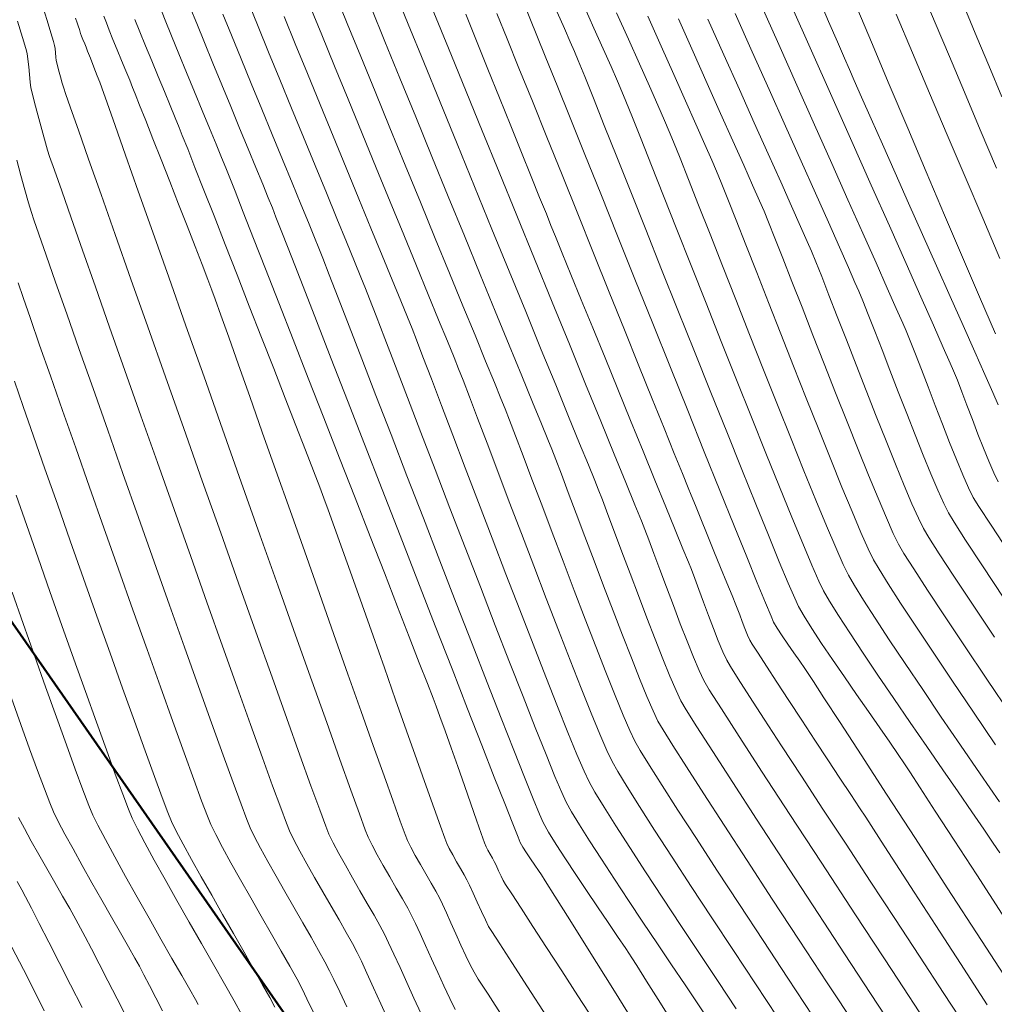
# Model space of a CAD drawing. Units: feet. Extents: x 3986 to 54136, y 4124 to 54122.
# Drawn here: x 47581 to 47656, y 49654 to 49729 of the extents above; entities that cross this region are included whole.
import ezdxf

# ---------------------------------------------------------------- set-up
doc = ezdxf.new("R2010")
doc.units = ezdxf.units.FT
doc.header["$MEASUREMENT"] = 0
for name, color, linetype, lineweight in [('C-BNDRY PH I AND II', 182, 'CONTINUOUS', 9), ('C-CONT-MJR-E', 24, 'CONTINUOUS', 9), ('C-CONT-MNR-E', 25, 'CONTINUOUS', 0), ('O-BNDRY-LOT-P', 120, 'CONTINUOUS', 50), ('Z-XREF', 7, 'CONTINUOUS', 25)]:
    doc.layers.add(name, color=color, linetype=linetype, lineweight=lineweight)

# ---------------------------------------------------------------- blocks, each defined once
blk = doc.blocks.new('4192018-FPLAT PLOT_1')
at = {"layer": 'C-BNDRY PH I AND II', "flags": 128}
blk.add_lwpolyline([(47421.905, 49910.795), (47931.983, 49178.242)], dxfattribs=at)
blk = doc.blocks.new('DRAINFIELD-MSTR_1')
at = {"layer": 'C-CONT-MJR-E', "color": 24, "linetype": 'Continuous', "lineweight": 9, "flags": 128}
for points, elevation in [([(47585.717, 49653.746), (47584.829, 49655.487), (47583.965, 49657.179), (47583.157, 49658.758), (47582.435, 49660.166), (47581.831, 49661.342), (47581.375, 49662.226), (47581.097, 49662.757), (47580.748, 49663.389)], 4600), ([(47600.486, 49653.768), (47600.094, 49654.504), (47599.552, 49655.484), (47598.889, 49656.659), (47598.136, 49657.98), (47597.324, 49659.399), (47596.484, 49660.868), (47595.647, 49662.337), (47594.843, 49663.76), (47594.102, 49665.086), (47593.457, 49666.268), (47592.936, 49667.257), (47592.572, 49668.004), (47592.296, 49668.678), (47591.852, 49669.845), (47591.261, 49671.442), (47590.544, 49673.408), (47589.723, 49675.681), (47588.819, 49678.2), (47587.855, 49680.903), (47586.851, 49683.728), (47585.829, 49686.613), (47584.81, 49689.498), (47583.817, 49692.319), (47582.87, 49695.016), (47581.991, 49697.527), (47581.202, 49699.79), (47580.525, 49701.743)], 4605), ([(47614.301, 49653.593), (47613.894, 49654.432), (47613.445, 49655.395), (47612.974, 49656.427), (47612.502, 49657.474), (47612.049, 49658.483), (47611.634, 49659.4), (47611.278, 49660.172), (47610.999, 49660.745), (47610.681, 49661.34), (47610.269, 49662.07), (47609.796, 49662.89), (47609.295, 49663.756), (47608.796, 49664.623), (47608.333, 49665.448), (47607.937, 49666.184), (47607.64, 49666.788), (47607.425, 49667.346), (47606.974, 49668.574), (47606.314, 49670.401), (47605.469, 49672.756), (47604.465, 49675.568), (47603.325, 49678.765), (47602.076, 49682.277), (47600.742, 49686.033), (47599.349, 49689.961), (47597.92, 49693.99), (47596.482, 49698.05), (47595.059, 49702.068), (47593.677, 49705.975), (47592.36, 49709.698), (47591.133, 49713.167), (47590.021, 49716.31), (47589.05, 49719.057), (47588.243, 49721.336), (47587.628, 49723.077), (47587.227, 49724.207), (47587.067, 49724.657), (47586.88, 49725.146), (47586.624, 49725.802), (47586.358, 49726.48), (47586.138, 49727.038), (47586.022, 49727.331), (47585.914, 49727.594), (47585.779, 49727.92), (47585.674, 49728.183), (47585.601, 49728.39), (47585.504, 49728.675), (47585.406, 49728.967), (47585.331, 49729.192), (47585.217, 49729.544)], 4610), ([(47631.413, 49651.892), (47630.051, 49654.061), (47628.979, 49655.768), (47628.236, 49656.95), (47627.858, 49657.545), (47627.387, 49658.26), (47626.765, 49659.184), (47626.031, 49660.266), (47625.224, 49661.455), (47624.384, 49662.699), (47623.55, 49663.945), (47622.761, 49665.143), (47622.057, 49666.241), (47621.477, 49667.187), (47621.061, 49667.929), (47620.781, 49668.552), (47620.294, 49669.725), (47619.625, 49671.384), (47618.799, 49673.464), (47617.838, 49675.902), (47616.768, 49678.634), (47615.612, 49681.597), (47614.395, 49684.727), (47613.14, 49687.96), (47611.873, 49691.232), (47610.616, 49694.479), (47609.395, 49697.639), (47608.234, 49700.646), (47607.156, 49703.438), (47606.186, 49705.951), (47605.347, 49708.12), (47604.665, 49709.883), (47604.163, 49711.174), (47603.865, 49711.932), (47603.535, 49712.749), (47603.069, 49713.892), (47602.489, 49715.305), (47601.818, 49716.936), (47601.079, 49718.729), (47600.296, 49720.63), (47599.491, 49722.587), (47598.686, 49724.543), (47597.906, 49726.446), (47597.173, 49728.241), (47596.509, 49729.874)], 4615), ([(47645.037, 49652.278), (47642.83, 49655.631), (47640.679, 49658.905), (47638.62, 49662.045), (47636.689, 49664.997), (47634.924, 49667.705), (47633.36, 49670.116), (47632.035, 49672.175), (47630.984, 49673.827), (47630.245, 49675.017), (47629.854, 49675.691), (47629.486, 49676.469), (47629.011, 49677.57), (47628.448, 49678.942), (47627.815, 49680.53), (47627.13, 49682.282), (47626.413, 49684.143), (47625.681, 49686.059), (47624.953, 49687.978), (47624.248, 49689.846), (47623.584, 49691.608), (47622.979, 49693.211), (47622.453, 49694.602), (47622.024, 49695.727), (47621.709, 49696.533), (47621.416, 49697.26), (47620.919, 49698.478), (47620.244, 49700.129), (47619.415, 49702.156), (47618.455, 49704.501), (47617.388, 49707.105), (47616.238, 49709.912), (47615.028, 49712.863), (47613.784, 49715.9), (47612.528, 49718.967), (47611.285, 49722.005), (47610.079, 49724.956), (47608.932, 49727.762), (47607.87, 49730.367)], 4620), ([(47657.42, 49654.641), (47654.663, 49658.879), (47652.036, 49662.919), (47649.59, 49666.685), (47647.372, 49670.101), (47645.432, 49673.09), (47643.819, 49675.576), (47642.582, 49677.483), (47641.769, 49678.734), (47641.431, 49679.254), (47641.12, 49679.709), (47640.721, 49680.277), (47640.273, 49680.915), (47639.812, 49681.577), (47639.376, 49682.221), (47639, 49682.801), (47638.724, 49683.275), (47638.526, 49683.726), (47638.099, 49684.752), (47637.469, 49686.292), (47636.659, 49688.283), (47635.697, 49690.661), (47634.605, 49693.363), (47633.41, 49696.327), (47632.137, 49699.49), (47630.809, 49702.788), (47629.454, 49706.16), (47628.094, 49709.542), (47626.756, 49712.871), (47625.465, 49716.085), (47624.245, 49719.12), (47623.122, 49721.913), (47622.12, 49724.403), (47621.265, 49726.525), (47620.582, 49728.217), (47620.095, 49729.416), (47619.83, 49730.06)], 4625), ([(47656.926, 49676.14), (47655.064, 49678.906), (47653.35, 49681.462), (47651.821, 49683.756), (47650.514, 49685.734), (47649.466, 49687.344), (47648.712, 49688.533), (47648.289, 49689.248), (47647.891, 49690.068), (47647.362, 49691.262), (47646.722, 49692.772), (47645.994, 49694.541), (47645.196, 49696.513), (47644.35, 49698.629), (47643.477, 49700.833), (47642.598, 49703.068), (47641.732, 49705.276), (47640.9, 49707.4), (47640.124, 49709.383), (47639.424, 49711.168), (47638.82, 49712.698), (47638.334, 49713.915), (47637.985, 49714.763), (47637.643, 49715.553), (47637.115, 49716.751), (47636.426, 49718.303), (47635.6, 49720.156), (47634.662, 49722.255), (47633.636, 49724.548), (47632.547, 49726.979), (47631.421, 49729.496)], 4630), ([(47655.94, 49699.926), (47655.517, 49700.88), (47654.906, 49702.258), (47654.137, 49703.988), (47653.244, 49705.998), (47652.258, 49708.214), (47651.212, 49710.567), (47650.137, 49712.982), (47649.066, 49715.389), (47648.032, 49717.716), (47647.066, 49719.889), (47646.2, 49721.838), (47645.467, 49723.491), (47644.9, 49724.774), (47644.529, 49725.617), (47644.156, 49726.478), (47643.617, 49727.732), (47642.94, 49729.308), (47642.157, 49731.135)], 4635)]:
    blk.add_lwpolyline(points, dxfattribs=dict(at, elevation=elevation))
at = {"layer": 'C-CONT-MNR-E', "color": 25, "linetype": 'Continuous', "lineweight": 0, "flags": 128}
for points, elevation in [([(47582.818, 49653.495), (47582.057, 49654.989), (47581.216, 49656.64), (47580.337, 49658.365)], 4599), ([(47589.117, 49652.989), (47588.393, 49654.41), (47587.686, 49655.794), (47587.025, 49657.085), (47586.438, 49658.226), (47585.954, 49659.16), (47585.602, 49659.83), (47585.237, 49660.496), (47584.769, 49661.324), (47584.224, 49662.275), (47583.629, 49663.308), (47583.011, 49664.383), (47582.397, 49665.46), (47581.814, 49666.498), (47581.288, 49667.457), (47580.847, 49668.297)], 4601), ([(47591.872, 49653.489), (47591.363, 49654.485), (47590.885, 49655.415), (47590.459, 49656.236), (47590.107, 49656.903), (47589.769, 49657.518), (47589.279, 49658.385), (47588.671, 49659.45), (47587.978, 49660.661), (47587.233, 49661.963), (47586.469, 49663.304), (47585.719, 49664.632), (47585.018, 49665.891), (47584.397, 49667.03), (47583.89, 49667.996), (47583.531, 49668.735), (47583.243, 49669.426), (47582.827, 49670.505), (47582.303, 49671.907), (47581.694, 49673.571), (47581.021, 49675.435), (47580.306, 49677.434)], 4602), ([(47594.613, 49653.976), (47594.396, 49654.364), (47593.962, 49655.126), (47593.35, 49656.196), (47592.601, 49657.506), (47591.756, 49658.988), (47590.855, 49660.574), (47589.939, 49662.197), (47589.048, 49663.789), (47588.222, 49665.282), (47587.503, 49666.609), (47586.93, 49667.701), (47586.544, 49668.491), (47586.238, 49669.232), (47585.781, 49670.422), (47585.196, 49671.992), (47584.509, 49673.875), (47583.741, 49676.001), (47582.918, 49678.302), (47582.062, 49680.71), (47581.198, 49683.156), (47580.35, 49685.572)], 4603), ([(47597.96, 49653.166), (47597.362, 49654.247), (47596.623, 49655.557), (47595.78, 49657.039), (47594.869, 49658.636), (47593.924, 49660.291), (47592.981, 49661.947), (47592.077, 49663.547), (47591.247, 49665.034), (47590.527, 49666.352), (47589.952, 49667.442), (47589.558, 49668.248), (47589.27, 49668.947), (47588.83, 49670.092), (47588.259, 49671.625), (47587.579, 49673.486), (47586.809, 49675.615), (47585.97, 49677.953), (47585.083, 49680.439), (47584.17, 49683.014), (47583.25, 49685.619), (47582.344, 49688.193), (47581.473, 49690.678), (47580.658, 49693.013)], 4604), ([(47603.456, 49653.345), (47602.954, 49654.416), (47602.588, 49655.163), (47602.19, 49655.912), (47601.642, 49656.897), (47600.981, 49658.065), (47600.238, 49659.364), (47599.448, 49660.742), (47598.643, 49662.148), (47597.859, 49663.528), (47597.127, 49664.832), (47596.482, 49666.007), (47595.957, 49667), (47595.586, 49667.761), (47595.323, 49668.408), (47594.879, 49669.583), (47594.275, 49671.223), (47593.532, 49673.265), (47592.672, 49675.649), (47591.718, 49678.31), (47590.691, 49681.187), (47589.612, 49684.218), (47588.505, 49687.341), (47587.389, 49690.492), (47586.288, 49693.611), (47585.223, 49696.634), (47584.215, 49699.5), (47583.288, 49702.145), (47582.461, 49704.509), (47581.758, 49706.528), (47581.2, 49708.14), (47580.809, 49709.283)], 4606), ([(47605.998, 49653.781), (47605.465, 49654.939), (47605.022, 49655.882), (47604.691, 49656.559), (47604.329, 49657.239), (47603.847, 49658.107), (47603.272, 49659.121), (47602.631, 49660.239), (47601.952, 49661.421), (47601.261, 49662.624), (47600.587, 49663.808), (47599.957, 49664.93), (47599.397, 49665.95), (47598.935, 49666.827), (47598.599, 49667.518), (47598.35, 49668.138), (47597.908, 49669.314), (47597.295, 49670.985), (47596.533, 49673.087), (47595.643, 49675.558), (47594.648, 49678.337), (47593.569, 49681.36), (47592.427, 49684.567), (47591.246, 49687.894), (47590.046, 49691.28), (47588.85, 49694.661), (47587.679, 49697.977), (47586.555, 49701.165), (47585.5, 49704.162), (47584.536, 49706.906), (47583.684, 49709.336), (47582.966, 49711.389), (47582.405, 49713.002), (47582.022, 49714.114), (47581.838, 49714.662), (47581.614, 49715.417), (47581.336, 49716.395), (47581.029, 49717.511), (47580.715, 49718.677)], 4607), ([(47609.228, 49652.677), (47608.625, 49654.011), (47608.058, 49655.259), (47607.55, 49656.368), (47607.121, 49657.284), (47606.794, 49657.954), (47606.433, 49658.633), (47605.961, 49659.478), (47605.407, 49660.448), (47604.8, 49661.503), (47604.168, 49662.6), (47603.538, 49663.698), (47602.939, 49664.756), (47602.4, 49665.732), (47601.949, 49666.585), (47601.613, 49667.274), (47601.377, 49667.867), (47600.94, 49669.04), (47600.322, 49670.731), (47599.545, 49672.878), (47598.632, 49675.42), (47597.603, 49678.295), (47596.481, 49681.441), (47595.287, 49684.797), (47594.043, 49688.301), (47592.77, 49691.891), (47591.49, 49695.505), (47590.225, 49699.083), (47588.996, 49702.562), (47587.825, 49705.88), (47586.733, 49708.976), (47585.743, 49711.788), (47584.876, 49714.254), (47584.154, 49716.313), (47583.598, 49717.903), (47583.229, 49718.962), (47583.071, 49719.429), (47582.903, 49719.996), (47582.693, 49720.74), (47582.464, 49721.578), (47582.238, 49722.428), (47582.036, 49723.207), (47581.88, 49723.834), (47581.792, 49724.224), (47581.732, 49724.661), (47581.676, 49725.227), (47581.622, 49725.836), (47581.564, 49726.402), (47581.499, 49726.837), (47581.39, 49727.226), (47581.136, 49728.079), (47580.759, 49729.32)], 4608), ([(47611.695, 49653.244), (47611.147, 49654.453), (47610.604, 49655.657), (47610.087, 49656.802), (47609.617, 49657.834), (47609.213, 49658.701), (47608.897, 49659.35), (47608.543, 49660.012), (47608.092, 49660.815), (47607.574, 49661.719), (47607.015, 49662.684), (47606.445, 49663.67), (47605.893, 49664.638), (47605.386, 49665.547), (47604.955, 49666.358), (47604.627, 49667.031), (47604.39, 49667.634), (47603.925, 49668.891), (47603.256, 49670.731), (47602.408, 49673.086), (47601.406, 49675.884), (47600.273, 49679.058), (47599.034, 49682.536), (47597.714, 49686.249), (47596.337, 49690.128), (47594.928, 49694.103), (47593.511, 49698.103), (47592.111, 49702.06), (47590.752, 49705.903), (47589.458, 49709.563), (47588.255, 49712.97), (47587.167, 49716.055), (47586.218, 49718.747), (47585.432, 49720.977), (47584.835, 49722.675), (47584.451, 49723.771), (47584.303, 49724.196), (47584.194, 49724.571), (47584.056, 49725.07), (47583.916, 49725.594), (47583.801, 49726.043), (47583.738, 49726.316), (47583.705, 49726.567), (47583.675, 49726.894), (47583.644, 49727.219), (47583.608, 49727.47), (47583.524, 49727.766), (47583.325, 49728.428), (47583.038, 49729.368), (47582.69, 49730.499)], 4609), ([(47617.962, 49653), (47616.833, 49654.752), (47616.084, 49655.923), (47615.76, 49656.445), (47615.473, 49656.998), (47615.132, 49657.708), (47614.757, 49658.52), (47614.369, 49659.376), (47613.989, 49660.222), (47613.637, 49661.002), (47613.334, 49661.66), (47613.102, 49662.141), (47612.83, 49662.645), (47612.475, 49663.271), (47612.07, 49663.972), (47611.65, 49664.698), (47611.251, 49665.401), (47610.908, 49666.033), (47610.654, 49666.544), (47610.476, 49667.006), (47610.103, 49668.029), (47609.557, 49669.547), (47608.86, 49671.497), (47608.035, 49673.814), (47607.104, 49676.433), (47606.091, 49679.291), (47605.017, 49682.323), (47603.905, 49685.464), (47602.778, 49688.65), (47601.658, 49691.817), (47600.568, 49694.899), (47599.53, 49697.834), (47598.567, 49700.556), (47597.701, 49703), (47596.955, 49705.103), (47596.351, 49706.8), (47595.912, 49708.026), (47595.661, 49708.718), (47595.35, 49709.538), (47594.911, 49710.678), (47594.372, 49712.066), (47593.762, 49713.634), (47593.106, 49715.311), (47592.434, 49717.028), (47591.772, 49718.715), (47591.148, 49720.302), (47590.591, 49721.718), (47590.127, 49722.896), (47589.784, 49723.763), (47589.59, 49724.252), (47589.362, 49724.814), (47589.07, 49725.52), (47588.742, 49726.311), (47588.402, 49727.132), (47588.077, 49727.925), (47587.792, 49728.633), (47587.573, 49729.198), (47587.386, 49729.716)], 4611), ([(47621.314, 49653.082), (47619.862, 49655.32), (47618.655, 49657.184), (47617.73, 49658.616), (47617.124, 49659.56), (47616.874, 49659.96), (47616.625, 49660.447), (47616.324, 49661.088), (47616, 49661.8), (47615.685, 49662.501), (47615.41, 49663.107), (47615.205, 49663.536), (47615, 49663.914), (47614.729, 49664.389), (47614.425, 49664.914), (47614.124, 49665.44), (47613.86, 49665.918), (47613.668, 49666.301), (47613.513, 49666.708), (47613.181, 49667.626), (47612.697, 49668.982), (47612.086, 49670.702), (47611.374, 49672.713), (47610.585, 49674.943), (47609.747, 49677.318), (47608.883, 49679.766), (47608.018, 49682.212), (47607.18, 49684.585), (47606.392, 49686.81), (47605.68, 49688.815), (47605.069, 49690.527), (47604.586, 49691.873), (47604.254, 49692.779), (47603.935, 49693.622), (47603.455, 49694.87), (47602.838, 49696.463), (47602.108, 49698.34), (47601.289, 49700.442), (47600.405, 49702.707), (47599.478, 49705.077), (47598.533, 49707.491), (47597.594, 49709.889), (47596.684, 49712.211), (47595.826, 49714.396), (47595.045, 49716.385), (47594.364, 49718.117), (47593.807, 49719.532), (47593.397, 49720.57), (47593.159, 49721.172), (47592.853, 49721.927), (47592.466, 49722.868), (47592.021, 49723.942), (47591.543, 49725.096), (47591.054, 49726.277), (47590.579, 49727.432), (47590.141, 49728.509), (47589.764, 49729.454)], 4612), ([(47624.976, 49652.715), (47623.719, 49654.646), (47622.487, 49656.539), (47621.321, 49658.331), (47620.264, 49659.955), (47619.36, 49661.347), (47618.65, 49662.442), (47618.179, 49663.173), (47617.987, 49663.475), (47617.826, 49663.798), (47617.631, 49664.225), (47617.444, 49664.64), (47617.307, 49664.932), (47617.171, 49665.178), (47616.99, 49665.493), (47616.811, 49665.808), (47616.682, 49666.058), (47616.567, 49666.365), (47616.314, 49667.076), (47615.951, 49668.102), (47615.508, 49669.357), (47615.016, 49670.754), (47614.504, 49672.207), (47614.002, 49673.629), (47613.538, 49674.933), (47613.144, 49676.032), (47612.848, 49676.84), (47612.614, 49677.452), (47612.178, 49678.58), (47611.563, 49680.164), (47610.793, 49682.142), (47609.891, 49684.456), (47608.882, 49687.043), (47607.788, 49689.844), (47606.634, 49692.798), (47605.443, 49695.845), (47604.24, 49698.923), (47603.046, 49701.974), (47601.888, 49704.935), (47600.787, 49707.747), (47599.768, 49710.349), (47598.854, 49712.68), (47598.07, 49714.681), (47597.438, 49716.29), (47596.983, 49717.447), (47596.728, 49718.092), (47596.413, 49718.87), (47595.992, 49719.897), (47595.489, 49721.118), (47594.928, 49722.476), (47594.332, 49723.918), (47593.726, 49725.388), (47593.133, 49726.831), (47592.577, 49728.191), (47592.082, 49729.415), (47591.671, 49730.446)], 4613), ([(47628.449, 49651.911), (47626.384, 49655.201), (47624.581, 49658.072), (47623.088, 49660.452), (47621.95, 49662.266), (47621.213, 49663.441), (47620.923, 49663.901), (47620.7, 49664.236), (47620.411, 49664.659), (47620.091, 49665.128), (47619.777, 49665.599), (47619.502, 49666.03), (47619.302, 49666.376), (47619.132, 49666.788), (47618.726, 49667.807), (47618.112, 49669.366), (47617.313, 49671.401), (47616.356, 49673.845), (47615.267, 49676.633), (47614.069, 49679.699), (47612.79, 49682.978), (47611.454, 49686.403), (47610.087, 49689.91), (47608.714, 49693.433), (47607.361, 49696.906), (47606.053, 49700.263), (47604.816, 49703.438), (47603.674, 49706.367), (47602.654, 49708.984), (47601.781, 49711.222), (47601.08, 49713.017), (47600.577, 49714.302), (47600.297, 49715.012), (47599.985, 49715.783), (47599.557, 49716.831), (47599.033, 49718.105), (47598.436, 49719.554), (47597.786, 49721.13), (47597.105, 49722.781), (47596.414, 49724.458), (47595.736, 49726.11), (47595.09, 49727.688), (47594.499, 49729.14), (47593.984, 49730.417)], 4614), ([(47633.673, 49652.883), (47632.863, 49654.091), (47631.93, 49655.48), (47630.904, 49657.005), (47629.819, 49658.621), (47628.706, 49660.285), (47627.597, 49661.95), (47626.524, 49663.573), (47625.519, 49665.108), (47624.614, 49666.511), (47623.842, 49667.738), (47623.233, 49668.743), (47622.82, 49669.481), (47622.482, 49670.214), (47621.96, 49671.45), (47621.276, 49673.129), (47620.454, 49675.187), (47619.517, 49677.563), (47618.487, 49680.192), (47617.389, 49683.014), (47616.245, 49685.965), (47615.08, 49688.984), (47613.915, 49692.006), (47612.775, 49694.971), (47611.683, 49697.815), (47610.662, 49700.477), (47609.735, 49702.893), (47608.925, 49705.001), (47608.256, 49706.738), (47607.752, 49708.043), (47607.434, 49708.852), (47607.092, 49709.701), (47606.598, 49710.911), (47605.976, 49712.428), (47605.249, 49714.195), (47604.442, 49716.158), (47603.576, 49718.26), (47602.677, 49720.446), (47601.767, 49722.66), (47600.87, 49724.847), (47600.008, 49726.951), (47599.207, 49728.916), (47598.488, 49730.686)], 4616), ([(47635.862, 49653.632), (47634.463, 49655.727), (47633.033, 49657.873), (47631.607, 49660.021), (47630.219, 49662.121), (47628.902, 49664.127), (47627.691, 49665.99), (47626.619, 49667.66), (47625.72, 49669.09), (47625.029, 49670.231), (47624.578, 49671.034), (47624.19, 49671.862), (47623.642, 49673.141), (47622.956, 49674.813), (47622.152, 49676.816), (47621.254, 49679.091), (47620.282, 49681.578), (47619.259, 49684.217), (47618.207, 49686.948), (47617.146, 49689.711), (47616.1, 49692.446), (47615.09, 49695.093), (47614.137, 49697.592), (47613.264, 49699.884), (47612.492, 49701.907), (47611.844, 49703.603), (47611.34, 49704.912), (47611.003, 49705.772), (47610.652, 49706.641), (47610.139, 49707.9), (47609.486, 49709.492), (47608.718, 49711.363), (47607.857, 49713.457), (47606.927, 49715.719), (47605.952, 49718.091), (47604.953, 49720.52), (47603.956, 49722.949), (47602.983, 49725.323), (47602.058, 49727.586), (47601.204, 49729.683)], 4617), ([(47639.024, 49652.991), (47637.33, 49655.545), (47635.64, 49658.098), (47633.988, 49660.602), (47632.408, 49663.006), (47630.934, 49665.262), (47629.6, 49667.321), (47628.439, 49669.131), (47627.485, 49670.646), (47626.773, 49671.814), (47626.337, 49672.586), (47625.935, 49673.438), (47625.393, 49674.698), (47624.73, 49676.307), (47623.967, 49678.209), (47623.125, 49680.345), (47622.225, 49682.656), (47621.288, 49685.086), (47620.333, 49687.576), (47619.383, 49690.068), (47618.456, 49692.503), (47617.575, 49694.825), (47616.76, 49696.975), (47616.031, 49698.894), (47615.41, 49700.526), (47614.917, 49701.811), (47614.572, 49702.692), (47614.229, 49703.541), (47613.712, 49704.808), (47613.045, 49706.438), (47612.25, 49708.375), (47611.351, 49710.564), (47610.371, 49712.949), (47609.332, 49715.475), (47608.259, 49718.088), (47607.174, 49720.73), (47606.101, 49723.347), (47605.063, 49725.883), (47604.083, 49728.284), (47603.183, 49730.493)], 4618), ([(47641.733, 49653.077), (47639.807, 49655.995), (47637.918, 49658.864), (47636.097, 49661.635), (47634.379, 49664.26), (47632.797, 49666.687), (47631.384, 49668.868), (47630.174, 49670.753), (47629.2, 49672.293), (47628.496, 49673.438), (47628.095, 49674.139), (47627.707, 49674.96), (47627.194, 49676.153), (47626.574, 49677.661), (47625.868, 49679.427), (47625.095, 49681.394), (47624.277, 49683.505), (47623.432, 49685.703), (47622.582, 49687.932), (47621.745, 49690.135), (47620.943, 49692.254), (47620.194, 49694.233), (47619.52, 49696.016), (47618.939, 49697.544), (47618.473, 49698.762), (47618.141, 49699.613), (47617.823, 49700.398), (47617.318, 49701.637), (47616.648, 49703.274), (47615.837, 49705.253), (47614.908, 49707.516), (47613.884, 49710.009), (47612.79, 49712.675), (47611.648, 49715.457), (47610.482, 49718.299), (47609.315, 49721.146), (47608.17, 49723.94), (47607.072, 49726.627), (47606.043, 49729.148), (47605.108, 49731.449)], 4619), ([(47649.289, 49650.045), (47646.693, 49653.995), (47644.163, 49657.85), (47641.742, 49661.542), (47639.476, 49665.006), (47637.41, 49668.175), (47635.586, 49670.98), (47634.05, 49673.357), (47632.846, 49675.238), (47632.019, 49676.556), (47631.612, 49677.244), (47631.241, 49678.03), (47630.774, 49679.119), (47630.233, 49680.451), (47629.636, 49681.965), (47629.004, 49683.602), (47628.356, 49685.302), (47627.714, 49687.004), (47627.097, 49688.649), (47626.525, 49690.176), (47626.017, 49691.526), (47625.595, 49692.638), (47625.278, 49693.453), (47625.008, 49694.122), (47624.522, 49695.314), (47623.846, 49696.972), (47623.003, 49699.036), (47622.018, 49701.447), (47620.914, 49704.147), (47619.716, 49707.077), (47618.447, 49710.178), (47617.133, 49713.392), (47615.797, 49716.659), (47614.464, 49719.921), (47613.157, 49723.119), (47611.9, 49726.194), (47610.719, 49729.088), (47609.637, 49731.742)], 4621), ([(47650.736, 49652.083), (47647.799, 49656.563), (47644.988, 49660.853), (47642.358, 49664.874), (47639.963, 49668.543), (47637.855, 49671.781), (47636.088, 49674.506), (47634.716, 49676.638), (47633.793, 49678.095), (47633.371, 49678.796), (47633.007, 49679.567), (47632.572, 49680.589), (47632.086, 49681.801), (47631.566, 49683.14), (47631.034, 49684.545), (47630.507, 49685.953), (47630.006, 49687.303), (47629.549, 49688.53), (47629.156, 49689.574), (47628.847, 49690.373), (47628.583, 49691.026), (47628.085, 49692.252), (47627.381, 49693.981), (47626.499, 49696.146), (47625.467, 49698.677), (47624.313, 49701.508), (47623.065, 49704.568), (47621.75, 49707.79), (47620.397, 49711.106), (47619.034, 49714.446), (47617.688, 49717.744), (47616.388, 49720.929), (47615.161, 49723.935), (47614.036, 49726.692), (47613.04, 49729.132), (47612.201, 49731.187)], 4622), ([(47653.593, 49652.066), (47651.778, 49654.824), (47649.904, 49657.673), (47648.006, 49660.56), (47646.117, 49663.434), (47644.272, 49666.246), (47642.505, 49668.943), (47640.848, 49671.475), (47639.335, 49673.792), (47638.002, 49675.841), (47636.881, 49677.572), (47636.006, 49678.935), (47635.411, 49679.877), (47635.129, 49680.349), (47634.821, 49681.004), (47634.473, 49681.835), (47634.101, 49682.784), (47633.72, 49683.793), (47633.345, 49684.806), (47632.992, 49685.765), (47632.678, 49686.613), (47632.416, 49687.293), (47632.187, 49687.859), (47631.765, 49688.896), (47631.179, 49690.335), (47630.457, 49692.106), (47629.628, 49694.14), (47628.718, 49696.367), (47627.759, 49698.719), (47626.776, 49701.126), (47625.8, 49703.517), (47624.857, 49705.825), (47623.978, 49707.98), (47623.189, 49709.911), (47622.521, 49711.551), (47622, 49712.829), (47621.655, 49713.676), (47621.301, 49714.551), (47620.788, 49715.822), (47620.143, 49717.42), (47619.396, 49719.273), (47618.575, 49721.31), (47617.709, 49723.459), (47616.825, 49725.65), (47615.954, 49727.811), (47615.123, 49729.872)], 4623), ([(47655.092, 49653.935), (47653.034, 49657.111), (47651.154, 49660.015), (47649.491, 49662.585), (47648.083, 49664.761), (47646.969, 49666.483), (47646.188, 49667.689), (47645.779, 49668.318), (47645.3, 49669.048), (47644.627, 49670.071), (47643.804, 49671.32), (47642.875, 49672.73), (47641.885, 49674.235), (47640.875, 49675.77), (47639.892, 49677.267), (47638.977, 49678.663), (47638.176, 49679.89), (47637.531, 49680.882), (47637.087, 49681.575), (47636.888, 49681.902), (47636.717, 49682.28), (47636.52, 49682.778), (47636.318, 49683.319), (47636.133, 49683.823), (47635.984, 49684.213), (47635.833, 49684.586), (47635.539, 49685.309), (47635.137, 49686.295), (47634.661, 49687.46), (47634.147, 49688.719), (47633.629, 49689.987), (47633.142, 49691.179), (47632.722, 49692.21), (47632.402, 49692.996), (47632.169, 49693.572), (47631.73, 49694.66), (47631.11, 49696.199), (47630.331, 49698.13), (47629.42, 49700.392), (47628.399, 49702.924), (47627.293, 49705.667), (47626.126, 49708.561), (47624.923, 49711.545), (47623.707, 49714.56), (47622.503, 49717.544), (47621.335, 49720.439), (47620.228, 49723.183), (47619.204, 49725.716), (47618.289, 49727.979), (47617.507, 49729.911)], 4624), ([(47656.237, 49660.889), (47654.286, 49663.895), (47652.562, 49666.553), (47651.105, 49668.798), (47649.957, 49670.567), (47649.157, 49671.796), (47648.748, 49672.422), (47648.268, 49673.129), (47647.623, 49674.063), (47646.85, 49675.175), (47645.988, 49676.414), (47645.074, 49677.73), (47644.146, 49679.075), (47643.243, 49680.397), (47642.402, 49681.647), (47641.662, 49682.776), (47641.061, 49683.733), (47640.637, 49684.469), (47640.34, 49685.106), (47639.839, 49686.27), (47639.159, 49687.9), (47638.324, 49689.934), (47637.357, 49692.31), (47636.282, 49694.967), (47635.124, 49697.843), (47633.907, 49700.877), (47632.654, 49704.006), (47631.389, 49707.17), (47630.138, 49710.306), (47628.923, 49713.352), (47627.768, 49716.248), (47626.699, 49718.931), (47625.737, 49721.34), (47624.909, 49723.413), (47624.238, 49725.089), (47623.747, 49726.305), (47623.461, 49727), (47623.135, 49727.755), (47622.685, 49728.775), (47622.133, 49730.011)], 4626), ([(47656.064, 49665.59), (47655.553, 49666.346), (47654.824, 49667.411), (47653.913, 49668.732), (47652.859, 49670.26), (47651.697, 49671.943), (47650.465, 49673.73), (47649.2, 49675.571), (47647.939, 49677.414), (47646.721, 49679.208), (47645.581, 49680.902), (47644.556, 49682.446), (47643.685, 49683.788), (47643.004, 49684.878), (47642.55, 49685.664), (47642.196, 49686.408), (47641.658, 49687.639), (47640.96, 49689.297), (47640.125, 49691.32), (47639.176, 49693.648), (47638.137, 49696.22), (47637.031, 49698.975), (47635.881, 49701.852), (47634.711, 49704.79), (47633.543, 49707.728), (47632.401, 49710.605), (47631.309, 49713.362), (47630.289, 49715.936), (47629.365, 49718.267), (47628.56, 49720.294), (47627.897, 49721.955), (47627.4, 49723.192), (47627.092, 49723.941), (47626.747, 49724.739), (47626.258, 49725.848), (47625.649, 49727.216), (47624.944, 49728.792), (47624.168, 49730.524)], 4627), ([(47656.023, 49669.489), (47654.542, 49671.65), (47653.049, 49673.835), (47651.575, 49675.999), (47650.152, 49678.099), (47648.812, 49680.09), (47647.587, 49681.927), (47646.507, 49683.567), (47645.606, 49684.965), (47644.914, 49686.077), (47644.463, 49686.859), (47644.056, 49687.7), (47643.489, 49688.981), (47642.784, 49690.642), (47641.963, 49692.626), (47641.048, 49694.873), (47640.06, 49697.324), (47639.022, 49699.919), (47637.956, 49702.601), (47636.884, 49705.31), (47635.828, 49707.987), (47634.809, 49710.573), (47633.85, 49713.01), (47632.973, 49715.238), (47632.2, 49717.198), (47631.553, 49718.831), (47631.053, 49720.079), (47630.723, 49720.882), (47630.366, 49721.709), (47629.849, 49722.882), (47629.197, 49724.347), (47628.436, 49726.053), (47627.588, 49727.945), (47626.68, 49729.971)], 4628), ([(47655.734, 49673.869), (47654.046, 49676.362), (47652.442, 49678.741), (47650.954, 49680.96), (47649.614, 49682.973), (47648.454, 49684.734), (47647.507, 49686.198), (47646.803, 49687.32), (47646.376, 49688.053), (47645.967, 49688.897), (47645.413, 49690.145), (47644.737, 49691.739), (47643.958, 49693.623), (47643.099, 49695.738), (47642.181, 49698.028), (47641.223, 49700.434), (47640.248, 49702.898), (47639.277, 49705.364), (47638.331, 49707.774), (47637.43, 49710.069), (47636.597, 49712.193), (47635.851, 49714.088), (47635.215, 49715.696), (47634.709, 49716.96), (47634.354, 49717.823), (47633.988, 49718.668), (47633.452, 49719.886), (47632.77, 49721.424), (47631.965, 49723.227), (47631.064, 49725.243), (47630.089, 49727.419), (47629.067, 49729.701)], 4629), ([(47655.644, 49682.119), (47653.961, 49684.641), (47652.535, 49686.792), (47651.408, 49688.515), (47650.617, 49689.751), (47650.202, 49690.443), (47649.82, 49691.229), (47649.323, 49692.349), (47648.732, 49693.748), (47648.067, 49695.37), (47647.346, 49697.16), (47646.59, 49699.063), (47645.818, 49701.023), (47645.05, 49702.985), (47644.305, 49704.894), (47643.603, 49706.694), (47642.963, 49708.331), (47642.406, 49709.748), (47641.95, 49710.891), (47641.616, 49711.704), (47641.301, 49712.43), (47640.788, 49713.593), (47640.101, 49715.14), (47639.264, 49717.017), (47638.302, 49719.17), (47637.24, 49721.547), (47636.101, 49724.093), (47634.91, 49726.754), (47633.691, 49729.478)], 4631), ([(47656.376, 49685.112), (47654.727, 49687.593), (47653.435, 49689.554), (47652.549, 49690.926), (47652.116, 49691.637), (47651.756, 49692.374), (47651.305, 49693.392), (47650.778, 49694.641), (47650.195, 49696.07), (47649.571, 49697.628), (47648.926, 49699.264), (47648.275, 49700.928), (47647.637, 49702.569), (47647.029, 49704.135), (47646.468, 49705.577), (47645.973, 49706.843), (47645.56, 49707.882), (47645.247, 49708.645), (47644.957, 49709.312), (47644.455, 49710.45), (47643.766, 49712.002), (47642.915, 49713.915), (47641.925, 49716.134), (47640.822, 49718.604), (47639.631, 49721.272), (47638.376, 49724.082), (47637.082, 49726.98), (47635.773, 49729.911)], 4632), ([(47656.763, 49688.626), (47655.389, 49690.704), (47654.46, 49692.132), (47654.029, 49692.832), (47653.671, 49693.567), (47653.237, 49694.552), (47652.746, 49695.731), (47652.215, 49697.049), (47651.662, 49698.453), (47651.105, 49699.886), (47650.561, 49701.295), (47650.049, 49702.624), (47649.586, 49703.819), (47649.19, 49704.824), (47648.878, 49705.585), (47648.613, 49706.195), (47648.123, 49707.306), (47647.433, 49708.861), (47646.569, 49710.806), (47645.555, 49713.085), (47644.416, 49715.642), (47643.176, 49718.423), (47641.862, 49721.371), (47640.498, 49724.432), (47639.108, 49727.55), (47637.718, 49730.669)], 4633), ([(47655.942, 49694.026), (47655.602, 49694.724), (47655.22, 49695.6), (47654.809, 49696.605), (47654.382, 49697.689), (47653.955, 49698.801), (47653.54, 49699.89), (47653.152, 49700.908), (47652.803, 49701.803), (47652.509, 49702.526), (47652.25, 49703.122), (47651.726, 49704.31), (47650.969, 49706.021), (47650.007, 49708.19), (47648.872, 49710.749), (47647.592, 49713.631), (47646.197, 49716.77), (47644.718, 49720.099), (47643.184, 49723.551), (47641.624, 49727.059), (47640.07, 49730.556)], 4634), ([(47655.726, 49705.355), (47654.5, 49708.196), (47653.19, 49711.252), (47651.821, 49714.465), (47650.415, 49717.776), (47648.997, 49721.128), (47647.59, 49724.462), (47646.217, 49727.721), (47644.902, 49730.847)], 4636), ([(47656.069, 49711.138), (47654.754, 49714.224), (47653.399, 49717.408), (47652.032, 49720.626), (47650.678, 49723.815), (47649.365, 49726.911), (47648.119, 49729.85)], 4637), ([(47655.808, 49718.049), (47654.565, 49720.993), (47653.351, 49723.873), (47652.19, 49726.629), (47651.108, 49729.2), (47650.129, 49731.522)], 4638), ([(47656.211, 49723.528), (47655.213, 49725.918), (47654.3, 49728.1), (47653.496, 49730.017)], 4639)]:
    blk.add_lwpolyline(points, dxfattribs=dict(at, elevation=elevation))
at = {"layer": 'O-BNDRY-LOT-P', "color": 120, "linetype": 'Continuous', "lineweight": 50, "flags": 128}
blk.add_lwpolyline([(47439.2, 49885.957), (47870.807, 49266.101)], dxfattribs=at)

msp = doc.modelspace()

# ---------------------------------------------------------------- block references
at = {"layer": 'Z-XREF'}
for name in ['4192018-FPLAT PLOT_1', 'DRAINFIELD-MSTR_1']:
    msp.add_blockref(name, (0, 0), dxfattribs=at)

doc.saveas('drawing.dxf')
